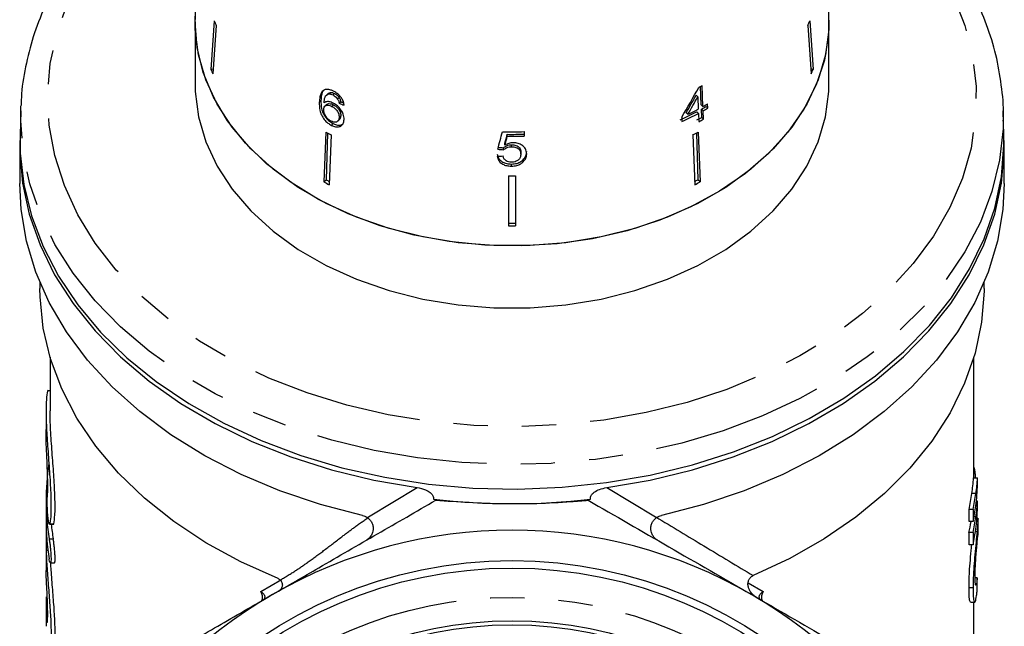
# Model space of a CAD drawing. Extents: x 9 to 405, y 66 to 285.
# Drawn here: x 167 to 203, y 199 to 222 of the extents above; entities that cross this region are included whole.
import ezdxf

# ---------------------------------------------------------------- set-up
doc = ezdxf.new("R2010")
doc.units = 0
doc.linetypes.add('PHANTOM', pattern=[12.7, 6.35, -1.27, 1.27, -1.27, 1.27, -1.27])
doc.layers.get('0').update_dxf_attribs({"linetype": 'CONTINUOUS'})

msp = doc.modelspace()

# ---------------------------------------------------------------- linework, layer by layer
at = {"color": 7, "linetype": 'CONTINUOUS'}
for p, q in [((173.141, 221.795), (173.157, 222.23)), ((173.141, 221.795), (173.141, 219.497)), ((173.852, 221.827), (173.728, 220.03)), ((173.929, 221.659), (173.805, 219.862)), ((195.852, 221.659), (195.976, 219.862)), ((195.929, 221.827), (196.054, 220.03)), ((196.641, 219.497), (196.641, 221.795)), ((173.728, 220.03), (173.818, 220.051)), ((196.054, 220.03), (195.963, 220.051)), ((191.906, 218.718), (191.883, 219.403)), ((191.969, 218.657), (191.936, 219.432)), ((178.066, 219.131), (178.008, 219.074)), ((178.104, 219.124), (178.161, 219.18)), ((178.256, 219.084), (178.314, 219.139)), ((191.776, 219.017), (191.717, 219.074)), ((191.776, 219.017), (191.794, 218.563)), ((166.679, 218.497), (166.685, 218.679)), ((177.747, 218.818), (177.808, 218.878)), ((178.018, 218.728), (177.956, 218.669)), ((178.209, 218.663), (178.269, 218.721)), ((178.426, 218.934), (178.483, 218.991)), ((178.486, 218.774), (178.544, 218.831)), ((191.969, 218.657), (191.906, 218.718)), ((192.147, 218.592), (192.083, 218.654)), ((192.147, 218.592), (192.14, 218.754)), ((166.679, 218.497), (166.656, 217.598)), ((178.483, 218.255), (178.545, 218.316)), ((191.409, 218.367), (191.347, 218.428)), ((191.801, 218.402), (191.738, 218.463)), ((191.801, 218.402), (191.814, 218.095)), ((191.922, 218.253), (191.912, 218.557)), ((191.975, 218.496), (191.912, 218.557)), ((191.988, 218.189), (191.975, 218.496)), ((203.125, 217.598), (203.103, 218.497)), ((203.103, 218.497), (203.104, 218.132)), ((178.2, 217.958), (178.266, 218.022)), ((178.433, 218.112), (178.496, 218.175)), ((191.184, 218.261), (191.191, 218.099)), ((191.988, 218.189), (191.922, 218.253)), ((177.991, 217.705), (177.914, 215.863)), ((178.056, 217.672), (177.997, 215.943)), ((178.193, 217.601), (178.116, 215.759)), ((184.716, 217.556), (184.716, 217.625)), ((185.348, 217.562), (185.348, 217.725)), ((191.588, 217.601), (191.665, 215.759)), ((191.725, 217.672), (191.784, 215.943)), ((191.79, 217.705), (191.867, 215.863)), ((166.641, 217.199), (166.641, 215.799)), ((184.63, 217.228), (184.63, 217.3)), ((184.874, 217.164), (184.874, 217.237)), ((203.141, 215.799), (203.141, 217.199)), ((184.581, 217.053), (184.581, 217.127)), ((185.217, 216.893), (185.217, 216.968)), ((184.871, 216.447), (184.871, 216.526)), ((185.305, 216.606), (185.305, 216.684)), ((184.766, 216.092), (184.766, 214.231)), ((185.016, 216.092), (185.016, 214.231)), ((177.914, 215.863), (177.997, 215.943)), ((191.867, 215.863), (191.784, 215.943)), ((167.391, 212.138), (167.391, 211.91)), ((202.391, 211.91), (202.391, 212.138)), ((167.766, 209.362), (167.766, 207.381)), ((202.016, 204.889), (202.016, 209.362)), ((167.766, 208.119), (167.704, 208.119)), ((167.616, 207.382), (167.616, 206.682)), ((202.151, 204.889), (202.001, 204.889)), ((202.066, 205.041), (202.016, 205.041)), ((202.066, 205.041), (202.066, 204.889)), ((202.151, 204.651), (202.151, 204.889)), ((167.616, 204.049), (167.616, 203.31)), ((202.085, 204.314), (201.934, 204.314)), ((202.151, 204.035), (202.104, 204.035)), ((202.151, 203.792), (202.151, 204.035)), ((201.832, 203.273), (201.832, 203.726)), ((201.983, 203.726), (201.832, 203.726)), ((201.983, 203.726), (201.983, 203.273)), ((202.085, 203.452), (202.019, 203.452)), ((202.161, 203.403), (202.125, 203.403)), ((202.166, 202.766), (202.166, 203.373)), ((167.751, 203.192), (167.742, 203.183)), ((167.742, 203.177), (167.893, 203.177)), ((201.983, 203.273), (201.832, 203.273)), ((201.832, 202.412), (201.832, 202.865)), ((201.983, 202.865), (201.832, 202.865)), ((201.983, 202.865), (201.983, 202.412)), ((202.129, 202.889), (202.069, 202.889)), ((167.616, 202.458), (167.616, 201.706)), ((201.983, 202.412), (201.832, 202.412)), ((167.78, 201.741), (167.931, 201.741)), ((193.829, 201.272), (193.82, 201.268)), ((202.135, 201.188), (202.059, 201.188)), ((201.983, 200.825), (201.832, 200.825)), ((167.616, 200.101), (167.616, 199.394)), ((201.889, 200.285), (202.041, 200.285)), ((202.016, 195.041), (202.016, 200.285))]:
    msp.add_line(p, q, dxfattribs=at)
at = {"color": 8, "linetype": 'PHANTOM'}
for p, q in [((179.567, 203.456), (181.373, 204.536)), ((188.408, 204.536), (190.214, 203.456)), ((179.523, 203.43), (179.567, 203.456)), ((190.214, 203.456), (190.258, 203.43)), ((167.751, 203.192), (167.903, 203.192)), ((167.733, 202.634), (167.884, 202.634)), ((167.619, 202.218), (167.685, 202.218)), ((175.581, 200.682), (176.343, 201.133)), ((176.3, 201.11), (176.32, 201.121)), ((193.646, 201.01), (194.2, 200.682))]:
    msp.add_line(p, q, dxfattribs=at)
at = {"color": 8, "linetype": 'PHANTOM', "flags": 128}
for points in [[(196.185, 228.153), (197.063, 227.574), (198.15, 226.73), (199.12, 225.818), (199.965, 224.846), (200.677, 223.822), (201.25, 222.755), (201.68, 221.655), (201.963, 220.532), (202.095, 219.395), (202.076, 218.253), (201.906, 217.119), (201.587, 216), (201.12, 214.908), (200.512, 213.851), (199.765, 212.839), (198.889, 211.881), (197.889, 210.985), (196.775, 210.16), (195.556, 209.411), (194.244, 208.747), (192.85, 208.173), (191.385, 207.693), (189.864, 207.313), (188.299, 207.035), (186.703, 206.861), (185.092, 206.795), (183.48, 206.835), (181.879, 206.981), (180.305, 207.234), (178.772, 207.589), (177.292, 208.044), (175.879, 208.595), (174.545, 209.237), (173.302, 209.965), (172.161, 210.772), (171.131, 211.651), (170.223, 212.594), (169.444, 213.593), (168.8, 214.64), (168.298, 215.724), (167.941, 216.837), (167.734, 217.969), (167.677, 219.109), (167.771, 220.248), (168.016, 221.376), (168.41, 222.483), (168.948, 223.559), (169.626, 224.594), (170.438, 225.58), (171.378, 226.508), (172.436, 227.37), (173.603, 228.158), (173.643, 228.182)], [(203.104, 218.132), (203.095, 217.832), (202.963, 216.663), (202.681, 215.508), (202.252, 214.375), (201.679, 213.275), (200.967, 212.216), (200.122, 211.208), (199.15, 210.258), (198.06, 209.374), (196.861, 208.564), (195.563, 207.835), (194.177, 207.192), (192.714, 206.64), (191.185, 206.186), (189.605, 205.831), (187.986, 205.579), (186.34, 205.433), (184.683, 205.393), (183.028, 205.46), (181.388, 205.632), (179.777, 205.91), (178.208, 206.29), (176.695, 206.769), (175.25, 207.344), (173.885, 208.009), (172.61, 208.759), (171.438, 209.588), (170.377, 210.489), (169.436, 211.455), (168.624, 212.477), (167.946, 213.547), (167.408, 214.656), (167.016, 215.795), (166.771, 216.955), (166.677, 218.125), (166.679, 218.497)]]:
    msp.add_lwpolyline(points, dxfattribs=at)
at = {"color": 7, "linetype": 'CONTINUOUS', "flags": 128}
for points in [[(196.624, 222.23), (196.621, 221.321), (196.469, 220.378), (196.165, 219.454), (195.714, 218.561), (195.122, 217.709), (194.397, 216.911), (193.547, 216.177), (192.585, 215.516), (191.523, 214.937), (190.374, 214.447), (189.154, 214.053), (187.878, 213.759), (186.563, 213.571), (185.226, 213.49), (183.885, 213.517), (182.557, 213.652), (181.26, 213.893), (180.009, 214.237), (178.823, 214.68), (177.716, 215.215), (176.702, 215.837), (175.794, 216.536), (175.006, 217.303), (174.346, 218.129), (173.824, 219.003), (173.446, 219.913), (173.217, 220.848), (173.141, 221.795), (173.141, 221.795)], [(196.624, 222.23), (196.634, 221.514), (196.513, 220.573), (196.241, 219.647), (195.823, 218.749), (195.262, 217.891), (194.568, 217.083), (193.748, 216.336), (192.814, 215.66), (191.777, 215.063), (190.651, 214.553), (189.45, 214.137), (188.19, 213.821), (186.888, 213.607), (185.559, 213.5), (184.222, 213.5), (182.894, 213.607), (181.591, 213.821), (180.331, 214.137), (179.131, 214.553), (178.004, 215.063), (176.967, 215.66), (176.033, 216.336), (175.213, 217.083), (174.519, 217.891), (173.959, 218.749), (173.54, 219.647), (173.268, 220.573), (173.147, 221.514), (173.157, 222.23)], [(173.141, 219.497), (173.147, 219.216), (173.268, 218.275), (173.54, 217.349), (173.959, 216.451), (174.519, 215.593), (175.213, 214.785), (176.033, 214.038), (176.967, 213.362), (178.004, 212.765), (179.131, 212.255), (180.331, 211.839), (181.591, 211.523), (182.894, 211.309), (184.222, 211.202), (185.559, 211.202), (186.888, 211.309), (188.19, 211.523), (189.45, 211.839), (190.651, 212.255), (191.777, 212.765), (192.814, 213.362), (193.748, 214.038), (194.568, 214.785), (195.262, 215.593), (195.823, 216.451), (196.241, 217.349), (196.513, 218.275), (196.634, 219.216), (196.641, 219.497)], [(166.662, 217.823), (166.643, 216.987), (166.745, 215.819), (166.996, 214.663), (167.395, 213.527), (167.937, 212.422), (168.619, 211.356), (169.434, 210.338), (170.376, 209.376), (171.438, 208.479), (172.61, 207.653), (173.883, 206.906), (175.247, 206.243), (176.69, 205.67), (178.2, 205.192), (179.766, 204.813), (181.373, 204.536)], [(166.656, 217.598), (166.664, 216.932), (166.796, 215.762), (167.078, 214.605), (167.508, 213.471), (168.082, 212.37), (168.795, 211.31), (169.641, 210.3), (170.614, 209.349), (171.705, 208.464), (172.905, 207.653), (174.205, 206.923), (175.593, 206.279), (177.058, 205.727), (178.588, 205.272), (180.171, 204.916), (181.792, 204.665), (183.439, 204.518), (185.098, 204.478), (186.756, 204.545), (188.398, 204.718), (190.01, 204.996), (191.581, 205.376), (193.096, 205.856), (194.543, 206.431), (195.91, 207.097), (197.186, 207.848), (198.36, 208.679), (199.422, 209.581), (200.364, 210.547), (201.177, 211.57), (201.856, 212.642), (202.394, 213.752), (202.787, 214.893), (203.032, 216.054), (203.126, 217.226), (203.125, 217.598)], [(188.408, 204.536), (190.015, 204.813), (191.581, 205.192), (193.091, 205.67), (194.534, 206.243), (195.898, 206.906), (197.171, 207.653), (198.343, 208.479), (199.405, 209.376), (200.347, 210.338), (201.163, 211.356), (201.844, 212.422), (202.386, 213.527), (202.785, 214.663), (203.036, 215.819), (203.138, 216.987), (203.119, 217.823)], [(179.351, 203.504), (177.787, 203.912), (176.283, 204.42), (174.85, 205.023), (173.501, 205.716), (172.247, 206.493), (171.099, 207.348), (170.065, 208.274), (169.156, 209.262), (168.378, 210.304), (167.737, 211.393), (167.24, 212.518), (166.891, 213.671), (166.691, 214.842), (166.641, 215.799)], [(203.141, 215.799), (203.09, 214.842), (202.891, 213.671), (202.541, 212.518), (202.044, 211.393), (201.403, 210.304), (200.625, 209.262), (199.716, 208.274), (198.683, 207.348), (197.534, 206.493), (196.28, 205.716), (194.931, 205.023), (193.499, 204.42), (191.994, 203.912), (190.43, 203.504)], [(176.218, 201.163), (174.838, 201.781), (173.547, 202.488), (172.354, 203.277), (171.27, 204.141), (170.305, 205.073), (169.467, 206.064), (168.763, 207.106), (168.2, 208.19), (167.782, 209.307), (167.514, 210.446), (167.396, 211.598), (167.391, 211.91)], [(202.391, 211.91), (202.39, 211.815), (202.301, 210.662), (202.061, 209.519), (201.671, 208.398), (201.135, 207.307), (200.457, 206.256), (199.644, 205.255), (198.702, 204.311), (197.64, 203.434), (196.466, 202.63), (195.192, 201.907), (193.829, 201.272)]]:
    msp.add_lwpolyline(points, dxfattribs=at)
at = {"color": 7, "linetype": 'CONTINUOUS'}
for radius in [16.625, 16.35, 14.4, 14.25]:
    msp.add_circle((184.891, 185.202), radius, dxfattribs=at)
at = {"color": 8, "linetype": 'PHANTOM'}
msp.add_circle((184.891, 185.202), 15.264, dxfattribs=at)
at = {"color": 7, "linetype": 'CONTINUOUS'}
for centre, radius, start, end in [((179.915, 224.511), 6.63, 203.8796, 205.4786), ((189.867, 224.511), 6.63, 334.5214, 336.1204), ((179.858, 222.745), 6.705, 203.8882, 205.4694), ((189.923, 222.745), 6.705, 334.5306, 336.1118), ((186.174, 229.875), 11.927, 298.2243, 298.8892), ((186.265, 228.788), 11.686, 298.8961, 299.8613), ((186.269, 228.99), 11.8, 298.8826, 299.8386), ((185.965, 229.353), 12.325, 294.7617, 297.9275), ((185.976, 229.394), 12.44, 294.7845, 297.9207), ((186.037, 229.424), 12.293, 295.9166, 297.9311), ((186.275, 228.831), 11.803, 298.88, 299.8358), ((186.182, 228.654), 11.879, 297.9399, 298.8942), ((186.201, 228.681), 11.982, 297.9311, 298.8773), ((183.706, 228.581), 12.286, 242.2784, 243.3389), ((184.891, 233.911), 16.192, 268.7502, 271.6185), ((184.891, 233.698), 16.073, 269.3796, 271.631), ((184.89, 233.772), 16.217, 269.3852, 271.6166), ((186.075, 228.581), 12.286, 296.6611, 297.7216), ((184.891, 232.475), 16.384, 269.5629, 270.4371), ((183.708, 226.892), 12.459, 242.2858, 243.3315), ((183.667, 226.733), 12.189, 242.2764, 242.9347), ((186.113, 226.735), 12.192, 297.0654, 297.7236), ((186.073, 226.892), 12.459, 296.6685, 297.7142), ((184.891, 230.636), 16.306, 269.5608, 270.4392), ((184.891, 230.795), 16.564, 269.5676, 270.4324), ((193.367, 203.711), 8.8, 8.6913, 10.6287), ((184.891, 230.363), 26.423, 263.6717, 276.3283), ((193.263, 205.517), 8.754, 348.1953, 352.0966), ((193.339, 205.517), 8.828, 348.2974, 352.165), ((193.339, 205.064), 8.828, 348.2975, 352.1649), ((193.339, 204.656), 8.828, 348.2974, 352.165), ((184.891, 185.202), 17.75, 60, 120), ((193.241, 204.66), 8.776, 348.1981, 350.9065), ((193.339, 204.202), 8.828, 348.2975, 352.1649), ((184.891, 185.202), 17.75, 120, 180), ((184.891, 185.202), 17.75, 0, 60)]:
    msp.add_arc(centre, radius, start, end, dxfattribs=at)
for centre, major_axis, ratio, start_param, end_param in [((184.257, 224.552), (8.149, 16.198), 0.502055, 4.573701, 4.644167), ((184.377, 224.502), (8.075, 16.056), 0.502431, 4.584353, 4.625951), ((184.256, 224.302), (8.162, 16.223), 0.502064, 4.597223, 4.638417), ((184.842, 225.498), (11.451, 1.17), 0.661673, 4.057933, 4.077045), ((184.851, 225.494), (11.351, 1.16), 0.661674, 4.05729, 4.067894), ((181.695, 215.765), (12.006, 43.915), 0.04898, 4.755609, 4.770359), ((182.296, 216.948), (11.709, 43.588), 0.047922, 4.733345, 4.740805), ((181.611, 214.484), (12.105, 45.028), 0.047361, 4.786093, 4.793396), ((184.83, 224.983), (11.459, 1.605), 0.700164, 4.572078, 4.591115), ((184.939, 225.156), (11.342, -1.588), 0.700167, 4.759456, 4.778695), ((184.951, 225.155), (11.446, -1.603), 0.700164, 4.758921, 4.777986), ((184.891, 204.049), (17.275, 0), 0.704639, 3.028587, 3.258076), ((184.891, 205.312), (17.125, 0), 0.596966, 6.1854, 6.241868), ((184.891, 205.312), (17.275, 0), 0.596966, 6.186252, 6.242227), ((184.891, 205.23), (17.275, 0), 0.819451, 6.186252, 6.242227), ((184.891, 204.463), (17.275, 0), 0.604308, 6.186252, 6.242227), ((184.891, 204.373), (17.275, 0), 0.821654, 6.186252, 6.242227), ((184.891, 203.31), (17.275, 0), 0.704639, 3.141593, 3.258288), ((184.891, 204.049), (17.125, 0), 0.704639, 3.213876, 3.259101), ((184.891, 202.458), (17.275, 0), 0.704639, 3.106563, 3.161282), ((184.891, 201.706), (17.275, 0), 0.704639, 3.141593, 3.161497), ((184.891, 209.183), (0, 134.368), 0.128565, 4.649135, 4.652853), ((184.891, 200.101), (17.275, 0), 0.704639, 3.109497, 3.161955)]:
    msp.add_ellipse(centre, major_axis=major_axis, ratio=ratio, start_param=start_param, end_param=end_param, dxfattribs=at)
for points, knots in [([(173.631, 228.617), (173.305, 228.429), (172.569, 228.003), (171.528, 227.251), (170.501, 226.383), (169.584, 225.45), (168.782, 224.463), (168.101, 223.428), (167.548, 222.354), (167.122, 221.25), (166.842, 220.126), (166.702, 219.268), (166.699, 218.789), (166.698, 218.689)], [0, 0, 0, 0, 0.07989, 0.180246, 0.280536, 0.380692, 0.480627, 0.580247, 0.679465, 0.778222, 0.876508, 0.974377, 1, 1, 1, 1]), ([(203.101, 218.112), (203.102, 218.132), (203.131, 218.531), (203.061, 219.31), (202.882, 220.437), (202.556, 221.547), (202.104, 222.632), (201.524, 223.685), (200.822, 224.698), (200.001, 225.664), (199.066, 226.576), (198.258, 227.237), (197.568, 227.738), (196.963, 228.152), (196.447, 228.446), (196.151, 228.615)], [0, 0, 0, 0, 0.00502, 0.097906, 0.190743, 0.283674, 0.376854, 0.470393, 0.564338, 0.658686, 0.753387, 0.84837, 0.880277, 0.931255, 1, 1, 1, 1]), ([(177.916, 219.264), (177.877, 219.229), (177.807, 219.166), (177.762, 219.004), (177.752, 218.886), (177.747, 218.818)], [0, 0, 0, 0, 0.348898, 0.622666, 1, 1, 1, 1]), ([(177.935, 219.276), (177.911, 219.254), (177.858, 219.203), (177.822, 219.061), (177.813, 218.945), (177.808, 218.878)], [0, 0, 0, 0, 0.251203, 0.565981, 1, 1, 1, 1]), ([(178.274, 219.223), (178.24, 219.239), (178.156, 219.278), (178.024, 219.304), (177.952, 219.277), (177.916, 219.264)], [0, 0, 0, 0, 0.252067, 0.632268, 1, 1, 1, 1]), ([(177.923, 218.791), (177.926, 218.829), (177.931, 218.904), (177.955, 219.007), (178.009, 219.09), (178.072, 219.112), (178.104, 219.124)], [0, 0, 0, 0, 0.251755, 0.498026, 0.746539, 1, 1, 1, 1]), ([(178.068, 219.13), (178.069, 219.132), (178.089, 219.162), (178.127, 219.171), (178.161, 219.18)], [0, 0, 0, 0, 0.089533, 1, 1, 1, 1]), ([(178.104, 219.124), (178.115, 219.123), (178.139, 219.123), (178.19, 219.113), (178.23, 219.095), (178.256, 219.084)], [0, 0, 0, 0, 0.251333, 0.503329, 1, 1, 1, 1]), ([(178.161, 219.18), (178.173, 219.179), (178.197, 219.179), (178.247, 219.168), (178.287, 219.151), (178.314, 219.139)], [0, 0, 0, 0, 0.251351, 0.503359, 1, 1, 1, 1]), ([(178.256, 219.084), (178.272, 219.075), (178.314, 219.052), (178.375, 219.002), (178.41, 218.956), (178.426, 218.934)], [0, 0, 0, 0, 0.251813, 0.653149, 1, 1, 1, 1]), ([(178.669, 218.705), (178.659, 218.764), (178.641, 218.863), (178.551, 219.008), (178.446, 219.116), (178.349, 219.184), (178.291, 219.214), (178.274, 219.223)], [0, 0, 0, 0, 0.300017, 0.504607, 0.709378, 0.913561, 1, 1, 1, 1]), ([(178.314, 219.139), (178.33, 219.131), (178.371, 219.108), (178.432, 219.058), (178.467, 219.012), (178.483, 218.991)], [0, 0, 0, 0, 0.251825, 0.653277, 1, 1, 1, 1]), ([(177.747, 218.818), (177.747, 218.721), (177.747, 218.573), (177.816, 218.344), (177.922, 218.175), (178.058, 218.04), (178.154, 217.984), (178.2, 217.958)], [0, 0, 0, 0, 0.332901, 0.51146, 0.691914, 0.850689, 1, 1, 1, 1]), ([(177.808, 218.878), (177.809, 218.782), (177.81, 218.634), (177.881, 218.407), (177.988, 218.239), (178.123, 218.104), (178.22, 218.049), (178.266, 218.022)], [0, 0, 0, 0, 0.332975, 0.511429, 0.691774, 0.850526, 1, 1, 1, 1]), ([(177.913, 218.551), (177.917, 218.582), (177.924, 218.638), (177.973, 218.688), (178.042, 218.709), (178.124, 218.701), (178.183, 218.674), (178.209, 218.663)], [0, 0, 0, 0, 0.234907, 0.423603, 0.611675, 0.831429, 1, 1, 1, 1]), ([(178.264, 218.783), (178.214, 218.803), (178.114, 218.844), (177.995, 218.839), (177.943, 218.804), (177.923, 218.791)], [0, 0, 0, 0, 0.372981, 0.748695, 1, 1, 1, 1]), ([(178.021, 218.725), (178.026, 218.732), (178.045, 218.755), (178.104, 218.767), (178.185, 218.76), (178.244, 218.733), (178.269, 218.721)], [0, 0, 0, 0, 0.115327, 0.403799, 0.740971, 1, 1, 1, 1]), ([(178.209, 218.663), (178.25, 218.639), (178.319, 218.599), (178.402, 218.51), (178.454, 218.424), (178.482, 218.335), (178.482, 218.282), (178.483, 218.255)], [0, 0, 0, 0, 0.263795, 0.444674, 0.625261, 0.809543, 1, 1, 1, 1]), ([(178.666, 218.175), (178.663, 218.239), (178.657, 218.348), (178.568, 218.516), (178.457, 218.653), (178.347, 218.739), (178.282, 218.774), (178.264, 218.783)], [0, 0, 0, 0, 0.2951872, 0.5037123, 0.7118075, 0.923381, 1, 1, 1, 1]), ([(178.269, 218.721), (178.311, 218.698), (178.38, 218.658), (178.463, 218.57), (178.515, 218.484), (178.544, 218.396), (178.545, 218.343), (178.545, 218.316)], [0, 0, 0, 0, 0.263835, 0.444781, 0.625432, 0.809756, 1, 1, 1, 1]), ([(178.426, 218.934), (178.434, 218.921), (178.45, 218.894), (178.471, 218.84), (178.48, 218.8), (178.486, 218.774)], [0, 0, 0, 0, 0.251791, 0.504104, 1, 1, 1, 1]), ([(178.483, 218.991), (178.491, 218.977), (178.508, 218.95), (178.529, 218.896), (178.538, 218.857), (178.544, 218.831)], [0, 0, 0, 0, 0.251843, 0.50423, 1, 1, 1, 1]), ([(178.193, 218.11), (178.157, 218.131), (178.091, 218.17), (178.01, 218.258), (177.95, 218.361), (177.915, 218.464), (177.913, 218.526), (177.913, 218.551)], [0, 0, 0, 0, 0.222691, 0.404566, 0.586091, 0.836171, 1, 1, 1, 1]), ([(178.545, 218.316), (178.542, 218.277), (178.538, 218.221), (178.504, 218.188), (178.493, 218.178)], [0, 0, 0, 0, 0.6861321, 1, 1, 1, 1]), ([(178.483, 218.255), (178.478, 218.217), (178.47, 218.153), (178.417, 218.092), (178.348, 218.067), (178.268, 218.076), (178.216, 218.1), (178.193, 218.11)], [0, 0, 0, 0, 0.274629, 0.470265, 0.666245, 0.852994, 1, 1, 1, 1]), ([(178.2, 217.958), (178.252, 217.936), (178.355, 217.893), (178.492, 217.9), (178.589, 217.959), (178.65, 218.051), (178.661, 218.134), (178.666, 218.175)], [0, 0, 0, 0, 0.21059, 0.422696, 0.608783, 0.805569, 1, 1, 1, 1]), ([(178.266, 218.022), (178.318, 218), (178.421, 217.957), (178.558, 217.962), (178.618, 218.006), (178.646, 218.026)], [0, 0, 0, 0, 0.346201, 0.6949, 1, 1, 1, 1]), ([(184.581, 217.127), (184.613, 217.155), (184.667, 217.202), (184.777, 217.234), (184.842, 217.236), (184.874, 217.237)], [0, 0, 0, 0, 0.43, 0.728551, 1, 1, 1, 1]), ([(184.934, 217.311), (184.906, 217.31), (184.827, 217.306), (184.722, 217.276), (184.655, 217.241), (184.63, 217.228)], [0, 0, 0, 0, 0.251829, 0.716788, 1, 1, 1, 1]), ([(184.874, 217.237), (184.93, 217.234), (185.017, 217.229), (185.117, 217.181), (185.175, 217.124), (185.211, 217.052), (185.215, 216.997), (185.217, 216.968)], [0, 0, 0, 0, 0.28871, 0.451745, 0.614654, 0.790716, 1, 1, 1, 1]), ([(185.436, 216.908), (185.428, 216.972), (185.415, 217.08), (185.298, 217.204), (185.16, 217.282), (185.028, 217.309), (184.953, 217.311), (184.934, 217.311)], [0, 0, 0, 0, 0.305803, 0.517845, 0.729911, 0.932711, 1, 1, 1, 1]), ([(184.34, 216.891), (184.352, 216.841), (184.373, 216.75), (184.478, 216.637), (184.613, 216.561), (184.752, 216.53), (184.838, 216.527), (184.871, 216.526)], [0, 0, 0, 0, 0.254976, 0.46358, 0.672408, 0.876293, 1, 1, 1, 1]), ([(184.34, 216.815), (184.352, 216.764), (184.373, 216.673), (184.478, 216.558), (184.613, 216.482), (184.752, 216.451), (184.839, 216.448), (184.871, 216.447)], [0, 0, 0, 0, 0.2552101, 0.4638938, 0.672805, 0.8766116, 1, 1, 1, 1]), ([(184.873, 216.594), (184.833, 216.596), (184.764, 216.6), (184.677, 216.637), (184.61, 216.695), (184.575, 216.762), (184.563, 216.809), (184.559, 216.825)], [0, 0, 0, 0, 0.243603, 0.422784, 0.601796, 0.864632, 1, 1, 1, 1]), ([(184.581, 217.053), (184.613, 217.081), (184.667, 217.129), (184.777, 217.161), (184.842, 217.163), (184.874, 217.164)], [0, 0, 0, 0, 0.429972, 0.728448, 1, 1, 1, 1]), ([(185.217, 216.893), (185.212, 216.849), (185.206, 216.776), (185.141, 216.683), (185.057, 216.624), (184.96, 216.597), (184.899, 216.595), (184.873, 216.594)], [0, 0, 0, 0, 0.2972486, 0.4927801, 0.6894076, 0.8662163, 1, 1, 1, 1]), ([(184.874, 217.164), (184.93, 217.161), (185.017, 217.156), (185.117, 217.108), (185.175, 217.051), (185.211, 216.977), (185.215, 216.922), (185.217, 216.893)], [0, 0, 0, 0, 0.2886422, 0.4516275, 0.6144884, 0.7905406, 1, 1, 1, 1]), ([(185.305, 216.684), (185.325, 216.707), (185.385, 216.771), (185.429, 216.876), (185.434, 216.955), (185.436, 216.984)], [0, 0, 0, 0, 0.251383, 0.7285215, 1, 1, 1, 1]), ([(185.305, 216.606), (185.325, 216.629), (185.385, 216.694), (185.429, 216.8), (185.434, 216.879), (185.436, 216.908)], [0, 0, 0, 0, 0.251259, 0.72878, 1, 1, 1, 1]), ([(184.871, 216.526), (184.938, 216.53), (185.062, 216.538), (185.211, 216.602), (185.276, 216.66), (185.305, 216.684)], [0, 0, 0, 0, 0.400374, 0.739167, 1, 1, 1, 1]), ([(184.871, 216.447), (184.938, 216.451), (185.061, 216.459), (185.211, 216.524), (185.276, 216.581), (185.305, 216.606)], [0, 0, 0, 0, 0.400019, 0.738721, 1, 1, 1, 1]), ([(167.704, 208.118), (167.704, 208.118), (167.685, 208.165), (167.643, 208), (167.611, 207.609), (167.619, 206.964), (167.666, 206.18), (167.731, 205.331), (167.787, 204.509), (167.808, 203.816), (167.789, 203.377), (167.762, 203.243), (167.751, 203.192)], [0, 0, 0, 0, 0.000998, 0.117529, 0.234056, 0.349539, 0.464568, 0.580425, 0.697145, 0.813408, 0.928579, 1, 1, 1, 1]), ([(167.903, 203.192), (167.919, 203.285), (167.952, 203.471), (167.956, 204.062), (167.92, 204.805), (167.857, 205.648), (167.797, 206.476), (167.764, 207.088), (167.769, 207.323), (167.77, 207.381)], [0, 0, 0, 0, 0.157746, 0.315533, 0.472514, 0.63019, 0.789361, 0.948529, 1, 1, 1, 1]), ([(167.665, 204.163), (167.671, 204.219), (167.683, 204.331), (167.684, 204.688), (167.671, 205.137), (167.648, 205.646), (167.627, 206.143), (167.615, 206.508), (167.617, 206.648), (167.617, 206.682)], [0, 0, 0, 0, 0.157985, 0.315984, 0.473699, 0.631665, 0.790163, 0.948653, 1, 1, 1, 1]), ([(181.373, 204.536), (181.481, 204.514), (181.661, 204.477), (181.853, 204.367), (181.952, 204.263), (181.987, 204.173), (181.981, 204.122), (181.978, 204.101)], [0, 0, 0, 0, 0.352588, 0.592211, 0.768601, 0.908493, 1, 1, 1, 1]), ([(187.803, 204.101), (187.8, 204.127), (187.795, 204.182), (187.838, 204.275), (187.945, 204.38), (188.141, 204.483), (188.314, 204.517), (188.408, 204.536)], [0, 0, 0, 0, 0.116038, 0.243009, 0.430006, 0.693257, 1, 1, 1, 1]), ([(167.738, 203.179), (167.732, 203.19), (167.721, 203.212), (167.703, 203.313), (167.687, 203.451), (167.674, 203.616), (167.665, 203.787), (167.66, 203.946), (167.659, 204.074), (167.662, 204.139), (167.664, 204.158), (167.665, 204.163)], [0, 0, 0, 0, 0.120599, 0.241722, 0.363037, 0.48404, 0.604538, 0.72461, 0.84443, 0.964156, 1, 1, 1, 1]), ([(176.016, 200.574), (176.588, 200.905), (177.888, 201.655), (179.913, 202.824), (181.347, 203.652), (182.066, 204.067)], [0, 0, 0, 0, 0.281609, 0.639823, 1, 1, 1, 1]), ([(181.978, 204.101), (182.031, 204.095), (182.093, 204.088), (182.098, 204.086), (182.099, 204.086)], [0, 0, 0, 0, 0.8584, 1, 1, 1, 1]), ([(182.066, 204.067), (182.889, 204.012), (184.554, 203.901), (186.453, 203.962), (187.502, 204.049), (187.715, 204.067)], [0, 0, 0, 0, 0.438318, 0.885948, 1, 1, 1, 1]), ([(187.682, 204.086), (187.695, 204.088), (187.714, 204.091), (187.779, 204.099), (187.803, 204.101)], [0, 0, 0, 0, 0.625847, 1, 1, 1, 1]), ([(187.715, 204.067), (188.71, 203.493), (190.709, 202.339), (192.743, 201.164), (193.766, 200.574)], [0, 0, 0, 0, 0.4973875, 1, 1, 1, 1]), ([(179.351, 203.504), (179.381, 203.495), (179.442, 203.479), (179.496, 203.446), (179.523, 203.43)], [0, 0, 0, 0, 0.499255, 1, 1, 1, 1]), ([(179.523, 203.43), (179.558, 203.402), (179.627, 203.348), (179.699, 203.236), (179.741, 203.111), (179.748, 202.985), (179.722, 202.858), (179.662, 202.731), (179.583, 202.644), (179.517, 202.596), (179.495, 202.583), (179.488, 202.579)], [0, 0, 0, 0, 0.128018, 0.250577, 0.371632, 0.500649, 0.612649, 0.75004, 0.921869, 0.971549, 1, 1, 1, 1]), ([(190.294, 202.579), (190.286, 202.583), (190.217, 202.625), (190.125, 202.717), (190.059, 202.859), (190.034, 202.986), (190.041, 203.112), (190.082, 203.237), (190.154, 203.348), (190.223, 203.402), (190.258, 203.43)], [0, 0, 0, 0, 0.02838, 0.249693, 0.387526, 0.499906, 0.629002, 0.750174, 0.87236, 1, 1, 1, 1]), ([(190.258, 203.43), (190.285, 203.446), (190.339, 203.479), (190.4, 203.495), (190.43, 203.504)], [0, 0, 0, 0, 0.500745, 1, 1, 1, 1]), ([(202.161, 203.392), (202.163, 203.393), (202.168, 203.394), (202.163, 203.282), (202.14, 203.018), (202.129, 202.889)], [0, 0, 0, 0, 0.222991, 0.618656, 1, 1, 1, 1]), ([(167.893, 203.184), (167.895, 203.182), (167.898, 203.177), (167.901, 203.187), (167.903, 203.192)], [0, 0, 0, 0, 0.498575, 1, 1, 1, 1]), ([(167.733, 202.634), (167.74, 202.588), (167.754, 202.496), (167.775, 202.321), (167.792, 202.142), (167.802, 201.977), (167.803, 201.845), (167.796, 201.761), (167.781, 201.731), (167.761, 201.762), (167.744, 201.828), (167.735, 201.88), (167.733, 201.893)], [0, 0, 0, 0, 0.108416, 0.216836, 0.325089, 0.432511, 0.53889, 0.644698, 0.750792, 0.857823, 0.965823, 1, 1, 1, 1]), ([(167.931, 201.748), (167.935, 201.748), (167.945, 201.749), (167.953, 201.818), (167.955, 201.937), (167.947, 202.094), (167.932, 202.268), (167.912, 202.443), (167.895, 202.564), (167.886, 202.62), (167.884, 202.634)], [0, 0, 0, 0, 0.100972, 0.244046, 0.38571, 0.52662, 0.667943, 0.810546, 0.954455, 1, 1, 1, 1]), ([(202.129, 202.889), (202.117, 202.767), (202.094, 202.523), (202.05, 202.061), (202.012, 201.602), (201.987, 201.176), (201.985, 200.944), (201.983, 200.825)], [0, 0, 0, 0, 0.204985, 0.411847, 0.597142, 0.795302, 1, 1, 1, 1]), ([(202.13, 202.44), (202.137, 202.516), (202.154, 202.697), (202.164, 202.775), (202.164, 202.769), (202.164, 202.766)], [0, 0, 0, 0, 0.283266, 0.669097, 1, 1, 1, 1]), ([(167.619, 202.218), (167.627, 202.027), (167.643, 201.646), (167.7, 200.917), (167.76, 200.169), (167.802, 199.473), (167.808, 198.911), (167.778, 198.553), (167.741, 198.453), (167.721, 198.461), (167.721, 198.462)], [0, 0, 0, 0, 0.142369, 0.284704, 0.427873, 0.571386, 0.713752, 0.855035, 0.996833, 1, 1, 1, 1]), ([(201.832, 200.825), (201.835, 201.007), (201.839, 201.309), (201.88, 201.846), (201.913, 202.208), (201.929, 202.377), (201.933, 202.412)], [0, 0, 0, 0, 0.403877, 0.668488, 0.932831, 1, 1, 1, 1]), ([(202.058, 201.223), (202.059, 201.325), (202.061, 201.5), (202.08, 201.821), (202.101, 202.11), (202.118, 202.317), (202.127, 202.413), (202.13, 202.44)], [0, 0, 0, 0, 0.289483, 0.500746, 0.711592, 0.918102, 1, 1, 1, 1]), ([(167.871, 198.481), (167.887, 198.488), (167.922, 198.505), (167.957, 198.824), (167.958, 199.342), (167.922, 200.014), (167.865, 200.748), (167.814, 201.358), (167.798, 201.651), (167.794, 201.739)], [0, 0, 0, 0, 0.1292671, 0.2906021, 0.45083, 0.6100236, 0.7700642, 0.931629, 1, 1, 1, 1]), ([(167.654, 199.537), (167.658, 199.538), (167.668, 199.538), (167.679, 199.686), (167.681, 199.943), (167.671, 200.284), (167.654, 200.666), (167.635, 201.048), (167.624, 201.312), (167.62, 201.434), (167.619, 201.464)], [0, 0, 0, 0, 0.097542, 0.240644, 0.383329, 0.525674, 0.668199, 0.811189, 0.954333, 1, 1, 1, 1]), ([(176.218, 201.163), (176.233, 201.156), (176.262, 201.142), (176.288, 201.121), (176.3, 201.11)], [0, 0, 0, 0, 0.50503, 1, 1, 1, 1]), ([(193.953, 200.466), (193.93, 200.48), (193.86, 200.524), (193.766, 200.615), (193.69, 200.732), (193.645, 200.851), (193.632, 200.971), (193.656, 201.094), (193.709, 201.184), (193.769, 201.242), (193.804, 201.26), (193.82, 201.268)], [0, 0, 0, 0, 0.082719, 0.250028, 0.389804, 0.500025, 0.63187, 0.749778, 0.874548, 0.942492, 1, 1, 1, 1]), ([(202.135, 201.188), (202.127, 201.11), (202.113, 200.974), (202.09, 200.893), (202.072, 200.916), (202.06, 201.025), (202.059, 201.155), (202.058, 201.223)], [0, 0, 0, 0, 0.242668, 0.424608, 0.606538, 0.792523, 1, 1, 1, 1]), ([(176.3, 201.11), (176.313, 201.096), (176.34, 201.067), (176.366, 201.013), (176.379, 200.953), (176.378, 200.894), (176.362, 200.837), (176.331, 200.778), (176.292, 200.737), (176.26, 200.716), (176.25, 200.71), (176.247, 200.708)], [0, 0, 0, 0, 0.118111, 0.242489, 0.370698, 0.499748, 0.612572, 0.749752, 0.926819, 0.975304, 1, 1, 1, 1]), ([(201.889, 200.285), (201.877, 200.301), (201.85, 200.335), (201.834, 200.564), (201.832, 200.756), (201.832, 200.825)], [0, 0, 0, 0, 0.341387, 0.763274, 1, 1, 1, 1]), ([(201.983, 200.825), (201.986, 200.677), (201.99, 200.427), (202.025, 200.267), (202.069, 200.295), (202.107, 200.473), (202.125, 200.635), (202.131, 200.689)], [0, 0, 0, 0, 0.280834, 0.473496, 0.666882, 0.888374, 1, 1, 1, 1]), ([(168.516, 196.244), (169.741, 196.951), (171.588, 198.018), (174.105, 199.471), (175.379, 200.207), (176.016, 200.574)], [0, 0, 0, 0, 0.496229, 0.748126, 1, 1, 1, 1]), ([(175.581, 200.682), (175.592, 200.675), (175.625, 200.655), (175.668, 200.616), (175.702, 200.569), (175.721, 200.523), (175.725, 200.475), (175.714, 200.429), (175.688, 200.389), (175.661, 200.371), (175.648, 200.362)], [0, 0, 0, 0, 0.08497, 0.250301, 0.388344, 0.500246, 0.630879, 0.759036, 0.882612, 1, 1, 1, 1]), ([(193.766, 200.574), (194.718, 200.024), (196.457, 199.021), (198.962, 197.574), (200.496, 196.688), (201.266, 196.244)], [0, 0, 0, 0, 0.376664, 0.687487, 1, 1, 1, 1]), ([(194.134, 200.362), (194.12, 200.371), (194.093, 200.389), (194.068, 200.429), (194.056, 200.475), (194.061, 200.523), (194.08, 200.569), (194.113, 200.616), (194.156, 200.655), (194.189, 200.675), (194.2, 200.682)], [0, 0, 0, 0, 0.117388, 0.240964, 0.369121, 0.499754, 0.611656, 0.7497, 0.91503, 1, 1, 1, 1]), ([(167.619, 199.853), (167.623, 199.77), (167.63, 199.605), (167.642, 199.555), (167.648, 199.53)], [0, 0, 0, 0, 0.500019, 1, 1, 1, 1])]:
    msp.add_open_spline(points, degree=3, knots=knots, dxfattribs=at)
at = {"color": 8, "linetype": 'PHANTOM'}
for points, knots in [([(176.32, 201.121), (176.504, 201.231), (176.859, 201.444), (177.397, 201.817), (177.962, 202.237), (178.514, 202.661), (179.053, 203.071), (179.396, 203.31), (179.576, 203.436)], [0, 0, 0, 0, 0.168589, 0.325848, 0.506424, 0.705382, 0.844987, 1, 1, 1, 1]), ([(190.221, 203.447), (190.826, 203.083), (192.106, 202.314), (193.234, 201.631), (193.829, 201.272)], [0, 0, 0, 0, 0.472984, 1, 1, 1, 1]), ([(175.616, 200.343), (175.627, 200.368), (175.653, 200.425), (175.639, 200.547), (175.6, 200.638), (175.581, 200.682)], [0, 0, 0, 0, 0.2803981, 0.6512058, 1, 1, 1, 1]), ([(194.2, 200.682), (194.181, 200.638), (194.142, 200.547), (194.128, 200.425), (194.154, 200.368), (194.166, 200.343)], [0, 0, 0, 0, 0.348783, 0.719573, 1, 1, 1, 1])]:
    msp.add_open_spline(points, degree=3, knots=knots, dxfattribs=at)

doc.saveas('drawing.dxf')
